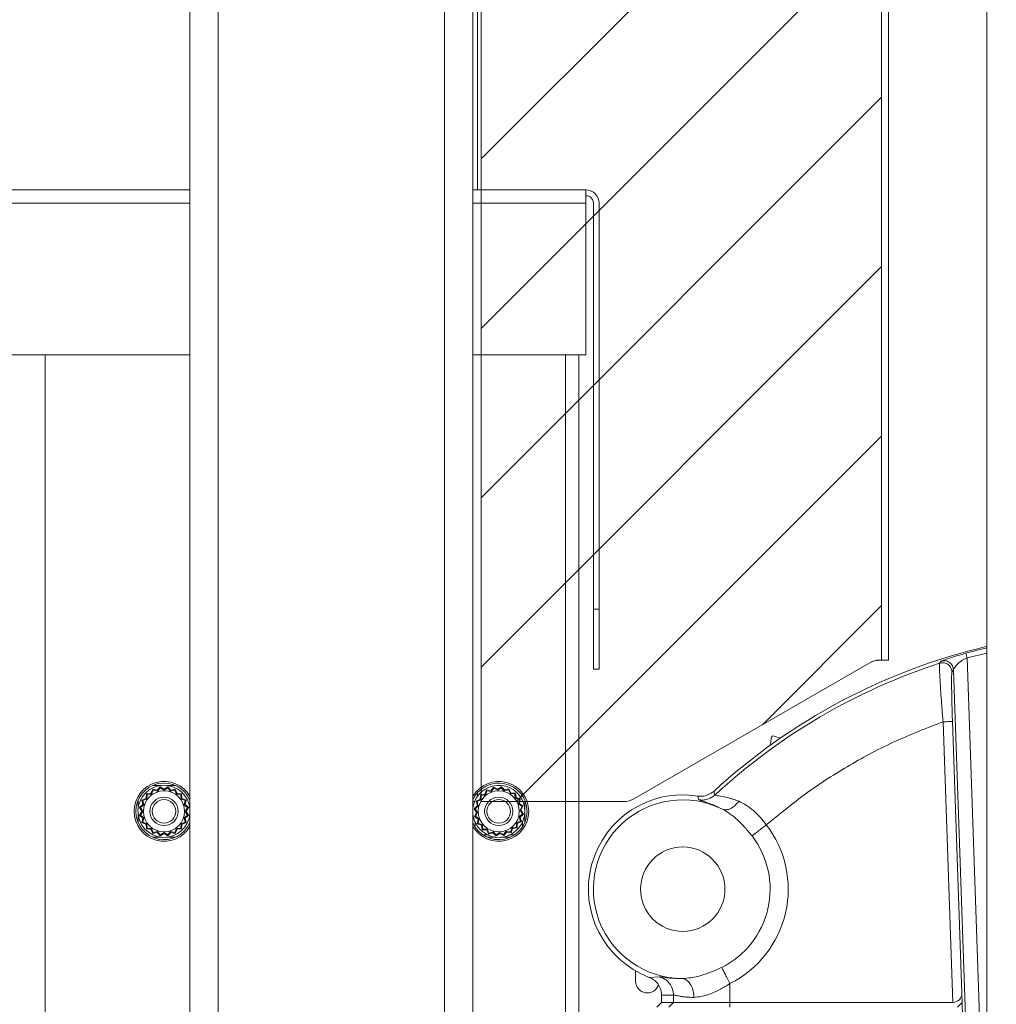
# Model space of a CAD drawing. Units: inches. Extents: x 0.2 to 16.8, y 0.2 to 10.8.
# Drawn here: x 11.6 to 11.8, y 4.1 to 4.3 of the extents above; entities that cross this region are included whole.
import ezdxf

# ---------------------------------------------------------------- set-up
doc = ezdxf.new("R2010")
doc.units = ezdxf.units.IN
doc.header["$MEASUREMENT"] = 0
doc.linetypes.add('SLD-Solid', pattern=[0])
doc.layers.add('LAYER_1', color=7, linetype='SLD-Solid', lineweight=35)
doc.styles.get("Standard").update_dxf_attribs({"font": 'ARIAL.TTF'})
doc.dimstyles.new('SLDDIMSTYLE3', dxfattribs={"dimtxt": 0.18, "dimasz": 0.062, "dimexe": 0, "dimexo": 0.0625, "dimgap": 0, "dimtad": 0, "dimtih": 1, "dimtoh": 1, "dimdec": 0, "dimrnd": 1e-09, "dimzin": 0, "dimdsep": 46, "dimtxsty": 'Standard', "dimblk1": 'DOT', "dimblk2": 'DOT', "dimsah": 1, "dimcen": 0.09, "dimadec": 0, "dimazin": 0, "dimtfac": 0.062, "dimtdec": 0, "dimtofl": 0, "dimtmove": 0, "dimatfit": 3, "dimldrblk": 'DOT', "dimfxl": 1, "dimfrac": 2, "dimtolj": 1, "dimtzin": 0, "dimarcsym": 0})

# ---------------------------------------------------------------- blocks, each defined once
blk = doc.blocks.new('_DOT')
at = {"color": 0, "linetype": 'ByBlock', "lineweight": -2}
blk.add_line((-0.5, 0), (-1, 0), dxfattribs=at)
at = {"color": 0, "linetype": 'ByBlock', "const_width": 0.5}
blk.add_lwpolyline([(-0.25, 0, 1), (0.25, 0, 1)], format="xyb", close=True, dxfattribs=at)

msp = doc.modelspace()

# ---------------------------------------------------------------- hatches: boundary and pattern name
at = {"layer": 'LAYER_1', "lineweight": 0}
h = msp.add_hatch(dxfattribs=at)
h.set_pattern_fill('ANSI31', scale=0.2285714285714286, style=0)
h.set_pattern_definition([(45, (0, 0), (-0.02020305089104421, 0.02020305089104421), [])])
edge = h.paths.add_edge_path(flags=0)
edge.add_ellipse((11.75637631902208, 4.141721977657513), major_axis=(7.024751983708104e-17, 0.005624296962879674), ratio=0.9655639466559973, start_angle=0, end_angle=29.150000000031127, ccw=False)
edge.add_line((11.75637631902208, 4.147346274620391), (11.75672870818291, 4.147346274620392))
edge.add_line((11.75672870818291, 4.147346274620392), (11.75672870818291, 4.850383394980335))
edge.add_line((11.75672870818291, 4.850383394980335), (11.66118675611823, 4.850383394980335))
edge.add_line((11.66118675611823, 4.850383394980335), (11.66118675611824, 4.113600492843115))
edge.add_line((11.66118675611824, 4.113600492843115), (11.69513089748863, 4.113600492843115))
edge.add_ellipse((11.69513089748863, 4.119224789805995), major_axis=(-5.56126198710225e-17, -0.005624296962879645), ratio=0.9655639466559954, start_angle=0, end_angle=29.14999999999473)
edge.add_line((11.69777613923605, 4.114312824211514), (11.75373107727465, 4.146633943251993))

# ---------------------------------------------------------------- linework, layer by layer
at = {"color": 7, "linetype": 'SLD-Solid', "lineweight": 0}
for p, q in [((11.59173812041629, 5.568916528112279), (11.59173812041629, 4.046306826000915)), ((11.59848727368759, 5.568916528112279), (11.59848727368759, 4.046542562706236)), ((11.78183936168386, 3.083111438630509), (11.78183936168386, 5.342819818096004)), ((11.65248053338142, 4.868563695219396), (11.65248053338142, 4.048428054067736)), ((11.65922968665272, 4.86850201212244), (11.65922968665272, 4.055621644109627)), ((11.66035454832489, 4.850383406953923), (11.66035454832489, 4.259479854455519)), ((11.66118675052074, 4.259479854455519), (11.66118675052074, 4.850383406953923)), ((11.75672870928807, 4.147346286593968), (11.75672870928807, 4.850383406953923)), ((11.75839312625106, 4.147346286593968), (11.75839312625106, 4.850383406953923)), ((11.59173812041629, 4.259479854455519), (11.243379964108, 4.259479854455519)), ((11.68620854070498, 4.259479854455519), (11.65922968665272, 4.259479854455519)), ((11.68620854070498, 4.259479854455519), (11.68620854070498, 4.256336966571951)), ((11.59173812041629, 4.256336966571951), (11.243379964108, 4.256336966571951)), ((11.68620854070498, 4.256336966571951), (11.65922968665272, 4.256336966571951)), ((11.68620854070498, 4.220194158191997), (11.68620854070498, 4.256336966571951)), ((11.68797996862224, 4.256336966571951), (11.68797996862224, 4.159479888139853)), ((11.68935139506512, 4.159479888139853), (11.68935139506512, 4.256336966571951)), ((11.25766566879261, 4.220194158191997), (11.59173812041629, 4.220194158191997)), ((11.55720854292396, 4.220194158191997), (11.55720854292396, 3.912802210543339)), ((11.65922968665272, 4.220194158191997), (11.68620854070498, 4.220194158191997)), ((11.68132282876419, 4.220194158191997), (11.68132282876419, 4.055517319219559)), ((11.68446568312433, 4.220194158191997), (11.68446568312433, 4.053882985337619)), ((11.68935139506512, 4.159479888139853), (11.68797996862224, 4.159479888139853)), ((11.68797996862224, 4.159479888139853), (11.68797996862224, 4.14519421697867)), ((11.68935139506512, 4.14519421697867), (11.68935139506512, 4.159479888139853)), ((11.77683036316729, 4.148990409315208), (11.78183936168386, 4.150275697324594)), ((11.75637631945414, 4.147346286593968), (11.75672870928807, 4.147346286593968)), ((11.75672870928807, 4.147346286593968), (11.75839312625106, 4.147346286593968)), ((11.77712909876388, 4.147906395933061), (11.78183936168386, 4.148981022756975)), ((11.78183936168386, 4.013022023462176), (11.77712909876388, 4.147906395933061)), ((11.68797996862224, 4.14519421697867), (11.68935139506512, 4.14519421697867)), ((11.69777614117031, 4.114312842675321), (11.75373107839315, 4.146633980917822)), ((11.77056172205935, 4.146606223524192), (11.77091686500433, 4.147104917953708)), ((11.77385362155486, 4.145042691110062), (11.77350570290738, 4.144546276273259)), ((11.77894116125936, 3.999354658301125), (11.77385362155486, 4.145042691110062)), ((11.77372094003999, 4.065722921704521), (11.771384391032, 4.132632856564768)), ((11.7758944604551, 4.06792205820467), (11.77363196887731, 4.132711301372852)), ((11.73035995218791, 4.128755537546364), (11.73025474730801, 4.127108732951344)), ((11.73258758359698, 4.128750710173559), (11.73110113829234, 4.129252488757922)), ((11.58284620027936, 4.117466592147701), (11.58495297975119, 4.117466592147701)), ((11.58461992455105, 4.117111243871761), (11.58391110531082, 4.11630399986378)), ((11.58397639217567, 4.116102993423919), (11.58465686736238, 4.116878054946532)), ((11.58554352835769, 4.116562532496236), (11.58461992455105, 4.117111243871761)), ((11.58465686736238, 4.116878054946532), (11.58554352835769, 4.11635120084232)), ((11.58646713216434, 4.117111243871761), (11.58554352835769, 4.116562532496236)), ((11.58554352835769, 4.11635120084232), (11.58643018935301, 4.116878054946532)), ((11.5861340769642, 4.117466592147701), (11.58824083967432, 4.117466592147701)), ((11.58643018935301, 4.116878054946532), (11.58711064777801, 4.116102993423919)), ((11.58717593464286, 4.11630399986378), (11.58646713216434, 4.117111243871761)), ((11.66418902440964, 4.117058276864594), (11.66352112050628, 4.116216838965908)), ((11.66359629678069, 4.116019318961961), (11.66423748251652, 4.116827233438389)), ((11.6651387094388, 4.116555961905474), (11.66418902440964, 4.117058276864594)), ((11.66423748251652, 4.116827233438389), (11.66514918550826, 4.116344898438935)), ((11.66603396919192, 4.117149996947893), (11.6651387094388, 4.116555961905474)), ((11.66514918550826, 4.116344898438935), (11.66600862548469, 4.116915064804705)), ((11.66600862548469, 4.116915064804705), (11.66672669718947, 4.116174733547552)), ((11.66678194378935, 4.116378690048571), (11.66603396919192, 4.117149996947893)), ((11.66781691240473, 4.116666991479994), (11.66678194378935, 4.116378690048571)), ((11.66828996141622, 4.115702321481087), (11.66781691240473, 4.116666991479994)), ((11.58126979487109, 4.114384985080021), (11.58028293236664, 4.113960310366853)), ((11.58049334212645, 4.113853035415626), (11.58144074756289, 4.114260680230288)), ((11.58136868896675, 4.11545478453113), (11.58126979487109, 4.114384985080021)), ((11.58243847165615, 4.115553611579949), (11.58136868896675, 4.11545478453113)), ((11.58144074756289, 4.114260680230288), (11.58153568589473, 4.115287703794595)), ((11.58153568589473, 4.115287703794595), (11.58256267593561, 4.115382642126431)), ((11.58286311284589, 4.116540541131235), (11.58243847165615, 4.115553611579949)), ((11.58256267593561, 4.115382642126431), (11.58297033751199, 4.116330014039453)), ((11.58391110531082, 4.11630399986378), (11.58286311284589, 4.116540541131235)), ((11.58297033751199, 4.116330014039453), (11.58397639217567, 4.116102993423919)), ((11.58711064777801, 4.116102993423919), (11.5881167192034, 4.116330014039453)), ((11.58822392710779, 4.116540541131235), (11.58717593464286, 4.11630399986378)), ((11.5881167192034, 4.116330014039453), (11.58852436401807, 4.115382642126431)), ((11.58864856829753, 4.115553611579949), (11.58822392710779, 4.116540541131235)), ((11.58852436401807, 4.115382642126431), (11.58955137082066, 4.115287703794595)), ((11.58971835098693, 4.11545478453113), (11.58864856829753, 4.115553611579949)), ((11.58955137082066, 4.115287703794595), (11.5896463091525, 4.114260680230288)), ((11.5896463091525, 4.114260680230288), (11.59059369782723, 4.113853035415626)), ((11.58981724508259, 4.114384985080021), (11.58971835098693, 4.11545478453113)), ((11.59080412434874, 4.113960310366853), (11.58981724508259, 4.114384985080021)), ((11.66035454832489, 4.115753008895541), (11.66035454832489, 4.114907682279874)), ((11.66102394402054, 4.115242514221391), (11.66097821807258, 4.114169228334367)), ((11.66208750811511, 4.115394442371065), (11.66102394402054, 4.115242514221391)), ((11.66115512117184, 4.114053639574419), (11.66119902009328, 4.115084015480953)), ((11.66118675052074, 4.115847947227377), (11.66118675052074, 4.116545636691419)), ((11.66119902009328, 4.115084015480953), (11.66222004296501, 4.115229775320932)), ((11.66246268549531, 4.11640108369464), (11.66208750811511, 4.115394442371065)), ((11.66222004296501, 4.115229775320932), (11.66258020185204, 4.116196188537797)), ((11.66352112050628, 4.116216838965908), (11.66246268549531, 4.11640108369464)), ((11.66258020185204, 4.116196188537797), (11.66359629678069, 4.116019318961961)), ((11.66672669718947, 4.116174733547552), (11.66772026437836, 4.116451502921716)), ((11.66772026437836, 4.116451502921716), (11.66817438941798, 4.115525451905252)), ((11.66817438941798, 4.115525451905252), (11.66920483237136, 4.115481603268938)), ((11.6693633311118, 4.115656595533126), (11.66828996141622, 4.115702321481087)), ((11.66920483237136, 4.115481603268938), (11.66935057544963, 4.114460479826947)), ((11.66935057544963, 4.114460479826947), (11.67031702218992, 4.114100304178203)), ((11.66951515869121, 4.114593098485401), (11.6693633311118, 4.115656595533126)), ((11.67052186706163, 4.114217904343485), (11.66951515869121, 4.114593098485401)), ((11.71309503772892, 4.114045191672011), (11.71289976379426, 4.114924578084692)), ((11.71693759295844, 4.115168628598734), (11.71666493858436, 4.116051367353641)), ((11.57935897656407, 4.113982167638165), (11.57935897656407, 4.111892853869334)), ((11.58051945687239, 4.112912368187056), (11.57971211229414, 4.112203548946825)), ((11.57971211229414, 4.112203548946825), (11.58026090747822, 4.111279911616762)), ((11.57994536826621, 4.112166539088651), (11.58072041302712, 4.112847064560496)), ((11.58047220560871, 4.111279911616762), (11.57994536826621, 4.112166539088651)), ((11.58028293236664, 4.113960310366853), (11.58051945687239, 4.112912368187056)), ((11.58072041302712, 4.112847064560496), (11.58049334212645, 4.113853035415626)), ((11.59059369782723, 4.113853035415626), (11.59036662692656, 4.112847064560496)), ((11.59036662692656, 4.112847064560496), (11.59114168844918, 4.112166539088651)), ((11.590567599843, 4.112912368187056), (11.59080412434874, 4.113960310366853)), ((11.59137494442125, 4.112203548946825), (11.590567599843, 4.112912368187056)), ((11.59114168844918, 4.112166539088651), (11.59061483434497, 4.111279911616762)), ((11.59082614923717, 4.111279911616762), (11.59137494442125, 4.112203548946825)), ((11.59173024241205, 4.113977206171671), (11.59173024241205, 4.111870460223265)), ((11.65963532006204, 4.113600536999176), (11.65922968665272, 4.113600536999176)), ((11.66030183274338, 4.112661210707496), (11.65953062641433, 4.111913236110067)), ((11.65953062641433, 4.111913236110067), (11.66012454412477, 4.11101789254839)), ((11.65976542446383, 4.11188789240284), (11.66050577248269, 4.112605964107614)), ((11.66097821807258, 4.114169228334367), (11.66001363188223, 4.113696145799456)), ((11.66001363188223, 4.113696145799456), (11.66030183274338, 4.112661210707496)), ((11.66022910367879, 4.113599464249663), (11.66115512117184, 4.114053639574419)), ((11.66050577248269, 4.112605964107614), (11.66022910367879, 4.113599464249663)), ((11.67031702218992, 4.114100304178203), (11.67014013585237, 4.113084276296396)), ((11.67014013585237, 4.113084276296396), (11.67094796652024, 4.112443040275438)), ((11.67033760557118, 4.113159368762255), (11.67052186706163, 4.114217904343485)), ((11.67117911051671, 4.112491582190868), (11.67033760557118, 4.113159368762255)), ((11.67094796652024, 4.112443040275438), (11.67046574885277, 4.1115313372837)), ((11.6706767955576, 4.111541796591444), (11.67117911051671, 4.112491582190868)), ((11.67174619272764, 4.113600536999176), (11.67116600285861, 4.113600536999176)), ((11.67159527028063, 4.113600536999176), (11.67159527028063, 4.111781153826369)), ((11.69513090010931, 4.113600536999176), (11.68446568312433, 4.113600536999176)), ((11.57935897656407, 4.11066696936419), (11.57935897656407, 4.10857752150167)), ((11.58026090747822, 4.111279911616762), (11.57971211229414, 4.110356274286699)), ((11.57971211229414, 4.110356274286699), (11.58051945687239, 4.109647455046468)), ((11.57994536826621, 4.110393284144872), (11.58047220560871, 4.111279911616762)), ((11.58072041302712, 4.109712758673028), (11.57994536826621, 4.110393284144872)), ((11.58051945687239, 4.109647455046468), (11.58028293236664, 4.108599512866672)), ((11.58049334212645, 4.108706653724209), (11.58072041302712, 4.109712758673028)), ((11.59114168844918, 4.110393284144872), (11.59036662692656, 4.109712758673028)), ((11.59036662692656, 4.109712758673028), (11.59059369782723, 4.108706653724209)), ((11.590567599843, 4.109647455046468), (11.59137494442125, 4.110356274286699)), ((11.59080412434874, 4.108599512866672), (11.590567599843, 4.109647455046468)), ((11.59061483434497, 4.111279911616762), (11.59114168844918, 4.110393284144872)), ((11.59137494442125, 4.110356274286699), (11.59082614923717, 4.111279911616762)), ((11.59173024241205, 4.110689363010258), (11.59173024241205, 4.108582617061853)), ((11.66012454412477, 4.11101789254839), (11.65962222916565, 4.110068241042655)), ((11.65962222916565, 4.110068241042655), (11.66046371734947, 4.10940032037758)), ((11.6603355908296, 4.111028351856135), (11.65976542446383, 4.11188789240284)), ((11.65985335640041, 4.110116648864397), (11.6603355908296, 4.111028351856135)), ((11.66066120382999, 4.109475546937127), (11.65985335640041, 4.110116648864397)), ((11.67103589845683, 4.110671930830684), (11.67029555043796, 4.109953859125909)), ((11.67029555043796, 4.109953859125909), (11.67057221924186, 4.10896035898386)), ((11.67046574885277, 4.1115313372837), (11.67103589845683, 4.110671930830684)), ((11.67049950693898, 4.109898612526028), (11.67127071326803, 4.110646587123457)), ((11.67078770780014, 4.108863677434067), (11.67049950693898, 4.109898612526028)), ((11.67127071326803, 4.110646587123457), (11.6706767955576, 4.111541796591444)), ((11.67159527028063, 4.110778669407155), (11.67159527028063, 4.108582617061853)), ((11.58028293236664, 4.108599512866672), (11.58126979487109, 4.108174838153502)), ((11.58144074756289, 4.108299008909547), (11.58049334212645, 4.108706653724209)), ((11.58126979487109, 4.108174838153502), (11.58136868896675, 4.107105038702393)), ((11.58153568589473, 4.10727198534524), (11.58144074756289, 4.108299008909547)), ((11.58256267593561, 4.107177047013404), (11.58153568589473, 4.10727198534524)), ((11.58955137082066, 4.10727198534524), (11.58852436401807, 4.107177047013404)), ((11.5896463091525, 4.108299008909547), (11.58955137082066, 4.10727198534524)), ((11.59059369782723, 4.108706653724209), (11.5896463091525, 4.108299008909547)), ((11.58971835098693, 4.107105038702393), (11.58981724508259, 4.108174838153502)), ((11.58981724508259, 4.108174838153502), (11.59080412434874, 4.108599512866672)), ((11.66046371734947, 4.10940032037758), (11.66027945585903, 4.108341918890038)), ((11.66027945585903, 4.108341918890038), (11.66128616422944, 4.107966724748122)), ((11.66048430073074, 4.108459384961631), (11.66066120382999, 4.109475546937127)), ((11.66145074747102, 4.108099209312887), (11.66048430073074, 4.108459384961631)), ((11.66128616422944, 4.107966724748122), (11.66143799180885, 4.106903227700397)), ((11.661596507311, 4.107078219964587), (11.66145074747102, 4.108099209312887)), ((11.66858129671736, 4.107329913818902), (11.66822112106861, 4.106363500602037)), ((11.66960231958908, 4.107475673658882), (11.66858129671736, 4.107329913818902)), ((11.66871381480555, 4.107165380862458), (11.66977737890011, 4.107317174918444)), ((11.66964621851053, 4.108506183659104), (11.66960231958908, 4.107475673658882)), ((11.67057221924186, 4.10896035898386), (11.66964621851053, 4.108506183659104)), ((11.66977737890011, 4.107317174918444), (11.66982310484807, 4.108390594899157)), ((11.66982310484807, 4.108390594899157), (11.67078770780014, 4.108863677434067)), ((11.67103283106369, 4.108835249571992), (11.67103283106369, 4.107797498512562)), ((11.58136868896675, 4.107105038702393), (11.58243847165615, 4.107006211653575)), ((11.58243847165615, 4.107006211653575), (11.58286311284589, 4.106019282102289)), ((11.58297033751199, 4.106229675100383), (11.58256267593561, 4.107177047013404)), ((11.58495297975119, 4.105093096992134), (11.58284620027936, 4.105093096992134)), ((11.58286311284589, 4.106019282102289), (11.58391110531082, 4.106255823369744)), ((11.58397639217567, 4.106456829809605), (11.58297033751199, 4.106229675100383)), ((11.58391110531082, 4.106255823369744), (11.58461992455105, 4.105448445268073)), ((11.58465686736238, 4.105681768286992), (11.58397639217567, 4.106456829809605)), ((11.58461992455105, 4.105448445268073), (11.58554352835769, 4.105997290737287)), ((11.58554352835769, 4.106208622391204), (11.58465686736238, 4.105681768286992)), ((11.58643018935301, 4.105681768286992), (11.58554352835769, 4.106208622391204)), ((11.58554352835769, 4.105997290737287), (11.58646713216434, 4.105448445268073)), ((11.58824083967432, 4.105093096992134), (11.5861340769642, 4.105093096992134)), ((11.58711064777801, 4.106456829809605), (11.58643018935301, 4.105681768286992)), ((11.58646713216434, 4.105448445268073), (11.58717593464286, 4.106255823369744)), ((11.5881167192034, 4.106229675100383), (11.58711064777801, 4.106456829809605)), ((11.58717593464286, 4.106255823369744), (11.58822392710779, 4.106019282102289)), ((11.58852436401807, 4.107177047013404), (11.5881167192034, 4.106229675100383)), ((11.58822392710779, 4.106019282102289), (11.58864856829753, 4.107006211653575)), ((11.58864856829753, 4.107006211653575), (11.58971835098693, 4.107105038702393)), ((11.66143799180885, 4.106903227700397), (11.66251136150443, 4.106857501752438)), ((11.66262693350267, 4.107034371328273), (11.661596507311, 4.107078219964587)), ((11.66300182593378, 4.10565562001763), (11.66192656216485, 4.10565562001763)), ((11.66251136150443, 4.106857501752438), (11.66298442727763, 4.10589283175353)), ((11.663081075304, 4.106108320311807), (11.66262693350267, 4.107034371328273)), ((11.66481011285382, 4.105093096992134), (11.66271122814794, 4.105093096992134)), ((11.66298442727763, 4.10589283175353), (11.66401939589301, 4.106180999091263)), ((11.6640746424929, 4.106384955592283), (11.663081075304, 4.106108320311807)), ((11.66401939589301, 4.106180999091263), (11.66476737049044, 4.105409826285632)), ((11.66479269743596, 4.105644624335129), (11.6640746424929, 4.106384955592283)), ((11.66476737049044, 4.105409826285632), (11.66566263024356, 4.106003727234361)), ((11.6656521374124, 4.106214790700899), (11.66479269743596, 4.105644624335129)), ((11.66656384040414, 4.105732589795135), (11.6656521374124, 4.106214790700899)), ((11.66566263024356, 4.106003727234361), (11.66661229851101, 4.105501412275241)), ((11.66810585078118, 4.105093096992134), (11.66599121006683, 4.105093096992134)), ((11.66720502613996, 4.106540370177873), (11.66656384040414, 4.105732589795135)), ((11.66661229851101, 4.105501412275241), (11.66728021917609, 4.106342984267616)), ((11.66822112106861, 4.106363500602037), (11.66720502613996, 4.106540370177873)), ((11.66728021917609, 4.106342984267616), (11.66833863742534, 4.106158739538883)), ((11.66833863742534, 4.106158739538883), (11.66871381480555, 4.107165380862458)), ((11.69803733891483, 4.073236325194757), (11.69803733891483, 4.070784690278157)), ((11.70131198222873, 4.071682849807304), (11.70375096205343, 4.071805009158012)), ((11.72052948517888, 4.070213719350252), (11.72052948517888, 4.065722921704521)), ((11.70422406135005, 4.067475526220188), (11.70708253651918, 4.067456887197412)), ((11.70422406135005, 4.065722921704521), (11.70422406135005, 4.067475526220188)), ((11.70708253651918, 4.065722921704521), (11.70708253651918, 4.067456887197412)), ((11.77591385375488, 4.065722921704521), (11.7758944604551, 4.06792205820467)), ((11.70422406135005, 4.065722921704521), (11.70309919967788, 4.064598009747218)), ((11.70422406135005, 4.065722921704521), (11.70708253651918, 4.065722921704521)), ((11.70596622331968, 4.064598009747218), (11.70708253651918, 4.065722921704521)), ((11.70708253651918, 4.065722921704521), (11.72052948517888, 4.065722921704521)), ((11.72052948517888, 4.065722921704521), (11.77372094003999, 4.065722921704521)), ((11.72052948517888, 4.065722921704521), (11.72052948517888, 4.064598009747218)), ((11.77591385375488, 4.065722921704521), (11.77483187273021, 4.064598009747218)), ((11.77591385375488, 4.065722921704521), (11.77603169696497, 4.062348319926304))]:
    msp.add_line(p, q, dxfattribs=at)
for centre, radius in [((11.58554352310112, 4.111279888013903), 0.004904386951630535), ((11.58554352310112, 4.111279888013903), 0.003374578177727017), ((11.66540066595826, 4.111279888013903), 0.004904386951629961), ((11.66540066595826, 4.111279888013903), 0.003374578177726646), ((11.58554352310114, 4.111279888013901), 0.002812148481440069), ((11.66540066595829, 4.111279888013901), 0.002812148481439863), ((11.70928593029282, 4.092719483064498), 0.01006651879901632)]:
    msp.add_circle(centre, radius, dxfattribs=at)
for centre, radius, start, end in [((11.68620853997337, 4.256337030871039), 0.003142857142859335, 1.236414652108422e-07, 89.99999999996761), ((11.68620853997337, 4.256337030871036), 0.001771428571433199, 1.221497999875485e-07, 90), ((11.81558514289124, 4.008355028621306), 0.1462317210348699, 103.3423637970874, 132.5677861609898), ((11.75638165454153, 4.14205859544973), 0.005287693835691429, 90.05780933084782, 120.0842317088404), ((11.81558514289124, 4.008355028621305), 0.1453977149447457, 108.0385614228097, 132.7239662441559), ((11.73092123492234, 4.128719669086499), 0.0005624296962884399, 71.34487859607721, 176.3448785961863), ((11.58555139711621, 4.111279888013899), 0.007142857142859658, 29.98666715719672, 330.0133328428041), ((11.58554352312678, 4.111279888013899), 0.006749156355455956, 23.38864310128977, 179.9999998747298), ((11.5855435231012, 4.111279888013901), 0.006214848143982666, 90, 355.3737851270196), ((11.5855435231012, 4.111279888013901), 0.006214848143982595, 4.62621487297309, 90), ((11.66540853997335, 4.111279888013899), 0.007142857142858006, 1.251052100625434e-07, 149.8872012124731), ((11.66540853999967, 4.111279888013899), 0.00674915635545613, 203.7231655553202, 156.2768344446806), ((11.66540066595834, 4.111279888013901), 0.006214848143982445, 56.8423803590585, 173.18823661155), ((11.66540066595834, 4.111279888013901), 0.006214848143982445, 186.8117633884589, 56.8423803590585), ((11.70928593029282, 4.092719483064498), 0.0224971878515219, 80.75624604669724, 249.2407593597519), ((11.6951267522577, 4.1188838191868), 0.00528328381584202, 270.0449823299559, 300.0970587097688), ((11.70928593029282, 4.0927194830645), 0.02131125811257552, 63.5822472636705, 269.6083646570674), ((11.58554352312678, 4.111279888013899), 0.006749156355455603, 179.9999998747298, 336.6113568987179), ((11.66540853997335, 4.111279888013899), 0.007142857142858006, 210.1127987875215, 1.251052100625434e-07), ((11.70928593029282, 4.092719483064498), 0.02515809120058721, 296.5459937031542, 37.56950008977896), ((11.70928593029282, 4.092719483064499), 0.02084621337156776, 296.5459936964011, 37.56950008977511), ((11.7008494848485, 4.070784724909265), 0.002812148481440731, 180.0000000000189, 340.9426548537946)]:
    msp.add_arc(centre, radius, start, end, dxfattribs=at)
msp.add_ellipse((11.77364207664826, 4.067981169988105), major_axis=(-0.001561560317298927, 0.001681342100444461), ratio=0.9654882874625944, start_param=2.410600871027894, end_param=3.955217259043514, dxfattribs=at)
for points, knots in [([(11.77091686500433, 4.147104917953708), (11.77095130959308, 4.147124494334994), (11.77102237159849, 4.147164882011639), (11.77163068896087, 4.147392296660149), (11.77288036189624, 4.147817333988568), (11.77478041913959, 4.148412461094647), (11.77616228730184, 4.148802056241944), (11.77683036316729, 4.148990409315208)], [0, 0, 0, 0, 0.1113595948496711, 0.2297439573936284, 0.4823283730486739, 0.7497272680264829, 1, 1, 1, 1]), ([(11.77091686500433, 4.147104917953708), (11.77106957880026, 4.147143713488252), (11.7713870101732, 4.147224354007462), (11.77189957717532, 4.147215589286553), (11.7724213429504, 4.147081282472296), (11.7729114636952, 4.146821871251889), (11.77332529241915, 4.146450844599033), (11.77362111906979, 4.146001185715827), (11.77380900393248, 4.145524691620859), (11.77383918132403, 4.145198687737946), (11.77385362155486, 4.145042691110062)], [0, 0, 0, 0, 0.1137175380712384, 0.2363736296213378, 0.3663125874396212, 0.5004428786905694, 0.633854557095796, 0.7639035631639977, 0.8870251247532833, 1, 1, 1, 1]), ([(11.77385362155486, 4.145042691110062), (11.77386607949991, 4.145071367670282), (11.77389359519643, 4.145134705205113), (11.77411145787422, 4.145544907582605), (11.77463571149749, 4.146289878091897), (11.77551722455641, 4.147065630470336), (11.77641130178352, 4.147613072350545), (11.77690252055118, 4.147813806057529), (11.77712909876388, 4.147906395933061)], [0, 0, 0, 0, 0.09161302702248213, 0.2023444668966057, 0.4511328087171541, 0.7314201912318639, 0.8761156188566857, 1, 1, 1, 1]), ([(11.77683036316729, 4.148990409315208), (11.77683569858113, 4.148971047364833), (11.77684636204678, 4.148932350180536), (11.77691593398642, 4.148679955933689), (11.77701352174498, 4.148325631845912), (11.77709058400745, 4.148046101639492), (11.77712909876388, 4.147906395933061)], [0, 0, 0, 0, 0.2501476799766654, 0.4999501954130879, 0.7500813522266635, 1, 1, 1, 1]), ([(11.771384391032, 4.132632856564768), (11.77133354602114, 4.133247497327049), (11.77123567637114, 4.134430596224453), (11.77110136809034, 4.13615738567241), (11.77095604593089, 4.13811657501915), (11.77081078438145, 4.140213503382575), (11.77067968408395, 4.142339472518422), (11.77058615312222, 4.144095086131754), (11.77053430792981, 4.145451060238561), (11.77052055062306, 4.146360328524268), (11.77054807120095, 4.146524694237653), (11.77056172205935, 4.146606223524192)], [0, 0, 0, 0, 0.08719563840578459, 0.1678396064613361, 0.2488362700930174, 0.3781613947267545, 0.4980021399667178, 0.6258711105174629, 0.7484863499766728, 0.8752432729466838, 1, 1, 1, 1]), ([(11.77350570290738, 4.144546276273259), (11.7734324221681, 4.144932055585321), (11.77328581152079, 4.145703873053543), (11.77244019803019, 4.146467383915899), (11.77146674697478, 4.146779755123044), (11.77086341805599, 4.146664071421826), (11.77056172205935, 4.146606223524192)], [0, 0, 0, 0, 0.2794152091111651, 0.559017895819852, 0.7794858968675464, 1, 1, 1, 1]), ([(11.77363196887731, 4.132711301372852), (11.77360706891989, 4.13345342961674), (11.77355723405921, 4.134938727643957), (11.77349825347159, 4.137093792985222), (11.77345351801538, 4.139105234613345), (11.77342613553886, 4.140896310797451), (11.77341682454364, 4.142404377615834), (11.77342677005163, 4.143557171304455), (11.77345495196669, 4.144332539637482), (11.773488787411, 4.144475036977207), (11.77350570290738, 4.144546276273259)], [0, 0, 0, 0, 0.1249987050198176, 0.2501728393978171, 0.3750831870110355, 0.5000376041570378, 0.6250763677629035, 0.7499623909662658, 0.87499764354339, 1, 1, 1, 1]), ([(11.771384391032, 4.132632856564768), (11.7675751896976, 4.131162973582985), (11.75994025335109, 4.128216827654346), (11.74907644899734, 4.122454369650486), (11.73870867284191, 4.115840957135818), (11.73238271813287, 4.110649224455781), (11.7292265923282, 4.108058981206177)], [0, 0, 0, 0, 0.2494588547369896, 0.500000475109221, 0.7505417797929811, 1, 1, 1, 1]), ([(11.77363196887731, 4.132711301372852), (11.77359175556488, 4.132709891530827), (11.77351133804521, 4.132707072165998), (11.77298860994486, 4.132688799119062), (11.77225349213438, 4.13266312065469), (11.77167409535538, 4.132642944732495), (11.771384391032, 4.132632856564768)], [0, 0, 0, 0, 0.2500094945145149, 0.4999623811955444, 0.7499760694714463, 0.9999999999999999, 0.9999999999999999, 0.9999999999999999, 0.9999999999999999]), ([(11.71289976379426, 4.114924578084692), (11.71325415165385, 4.114894600549771), (11.71412437097828, 4.114820989026459), (11.71547948614343, 4.115164718696762), (11.71628026829451, 4.115763656616324), (11.71666493858436, 4.116051367353641)], [0, 0, 0, 0, 0.2630796549890304, 0.6460068917297299, 0.9999999999999999, 0.9999999999999999, 0.9999999999999999, 0.9999999999999999]), ([(11.71309503772892, 4.114045191672011), (11.71343935067319, 4.114008546347756), (11.71412822683365, 4.113935229062736), (11.71515497082508, 4.114132715808969), (11.71612637543989, 4.114519441984352), (11.71666725136935, 4.114952284477789), (11.71693759295844, 4.115168628598734)], [0, 0, 0, 0, 0.2499125019225703, 0.5000066586004585, 0.750092420305939, 1, 1, 1, 1]), ([(11.72265747659614, 4.113692525269852), (11.72227839291552, 4.113836451394937), (11.72165187431961, 4.114074320758388), (11.72093793346064, 4.114292994703261), (11.71990789013653, 4.114581200096777), (11.71858357738327, 4.114868163961301), (11.71722947219386, 4.115066767057465), (11.71703453101246, 4.115134798649934), (11.71693759295844, 4.115168628598734)], [0, 0, 0, 0, 0.1270322696949251, 0.2099485768283647, 0.2540133580960005, 0.5058535818630187, 0.7542766908924703, 1, 1, 1, 1]), ([(11.71876757791354, 4.111805290690395), (11.71801309264238, 4.112170244849049), (11.71647928376897, 4.112912167784247), (11.71498095883928, 4.113409667658548), (11.71405405576679, 4.113700753868229), (11.71332112889396, 4.113919695258055), (11.71318602313653, 4.113994688405437), (11.71309503772892, 4.114045191672011)], [0, 0, 0, 0, 0.2387004609584188, 0.48525915495809, 0.6136717242463389, 0.7398316969456361, 1, 1, 1, 1]), ([(11.72265747659614, 4.113692525269852), (11.72231724309939, 4.113282624267956), (11.72163685671332, 4.112462919377065), (11.72052432053597, 4.111804440139745), (11.7195345338397, 4.111576885318722), (11.71902334622776, 4.111729120919906), (11.71876757791354, 4.111805290690395)], [0, 0, 0, 0, 0.2797114602379559, 0.5593566518132345, 0.7795278999237426, 1, 1, 1, 1]), ([(11.7292265923282, 4.108058981206177), (11.72874225470801, 4.108679140684914), (11.72778080191747, 4.109910211814944), (11.72614977608452, 4.11150336249375), (11.7244370872266, 4.112844648299393), (11.72325267478553, 4.113408949284745), (11.72265747659614, 4.113692525269852)], [0, 0, 0, 0, 0.2497969577448044, 0.4958689395105758, 0.7466609738201968, 0.9999999999999999, 0.9999999999999999, 0.9999999999999999, 0.9999999999999999]), ([(11.72580893809495, 4.105429940338986), (11.72527247971891, 4.106095810012934), (11.72419741363586, 4.107430217180685), (11.72244581540195, 4.109184073566085), (11.72062955405484, 4.110718693041552), (11.7193944680377, 4.111439454995784), (11.71876757791354, 4.111805290690395)], [0, 0, 0, 0, 0.2525592364445415, 0.5061303564032896, 0.7493275788887295, 0.9999999999999999, 0.9999999999999999, 0.9999999999999999, 0.9999999999999999]), ([(11.65978424786542, 4.107786502830061), (11.65978424786542, 4.1079756231239), (11.65978424786542, 4.108334295551477), (11.65978424786542, 4.108718975119997), (11.65978424786542, 4.108900821385929)], [0, 0, 0, 0, 0.5272785954482655, 1, 1, 1, 1]), ([(11.7292265923282, 4.108058981206177), (11.72884555343228, 4.10776585437091), (11.72808349987884, 4.107179619346563), (11.72706279117477, 4.106394379621408), (11.72623727290514, 4.105759440559644), (11.72595172112042, 4.105539777404008), (11.72580893809495, 4.105429940338986)], [0, 0, 0, 0, 0.2500114817196613, 0.5000070598752473, 0.7499910400717886, 1, 1, 1, 1]), ([(11.66892377199915, 4.10565562001763), (11.66872752057194, 4.10565562001763), (11.66836372371622, 4.10565562001763), (11.66797360155769, 4.10565562001763), (11.66779393209877, 4.10565562001763)], [0, 0, 0, 0, 0.5394533353602442, 1, 1, 1, 1]), ([(11.70914026284339, 4.071408762306919), (11.70986109126608, 4.071454054752023), (11.71132000692269, 4.071545724080267), (11.7137139405352, 4.072121371517166), (11.71617845517093, 4.072938806094434), (11.71778501216757, 4.073689145483858), (11.71860244153549, 4.074070924315301)], [0, 0, 0, 0, 0.2437526108312215, 0.4933413959384214, 0.7422079494612112, 1, 1, 1, 1]), ([(11.71860244153549, 4.074070924315301), (11.71868295328013, 4.073909805646958), (11.71884397356118, 4.073587574730521), (11.71930941854179, 4.072655799373234), (11.71988492526343, 4.071503785627688), (11.72031463286268, 4.070643739463391), (11.72052948517888, 4.070213719350253)], [0, 0, 0, 0, 0.2500077438111721, 0.500005525329716, 0.750004488721801, 1, 1, 1, 1]), ([(11.70131198222873, 4.071682849807304), (11.70176961546064, 4.07145628690787), (11.70268508772139, 4.071003059224021), (11.70366197966157, 4.06980100211553), (11.70415646841802, 4.068568892247127), (11.70420568346493, 4.067772802202088), (11.70422406135005, 4.067475526220188)], [0, 0, 0, 0, 0.2798801665212779, 0.5598861947148683, 0.8356526822203517, 1, 1, 1, 1]), ([(11.70375096205343, 4.071805009158012), (11.70389453367802, 4.07179850276561), (11.70417896576656, 4.071785612845435), (11.7053286233437, 4.071621170250246), (11.70692202896657, 4.07143305696622), (11.70840949036946, 4.07141676591216), (11.70914026284339, 4.071408762306919)], [0, 0, 0, 0, 0.2593634098292322, 0.5138290840045298, 0.7611498877580283, 1, 1, 1, 1]), ([(11.70375096205343, 4.071805009158012), (11.70421269987249, 4.071632938607812), (11.70513544736671, 4.071289068856467), (11.70621016338202, 4.070242878045478), (11.7069363019524, 4.068930660501588), (11.70703379217111, 4.067948139850513), (11.70708253651918, 4.067456887197412)], [0, 0, 0, 0, 0.250228509668907, 0.5000624179927804, 0.7500351129754251, 1, 1, 1, 1]), ([(11.70914026284339, 4.07140876230692), (11.70955253327361, 4.071310288499372), (11.71037558611162, 4.071113696309322), (11.71129679377368, 4.069906074676857), (11.71184854139239, 4.068440224892492), (11.7119258632041, 4.067420617376417), (11.71196451059839, 4.066910991789358)], [0, 0, 0, 0, 0.2801376749511978, 0.5592642389541173, 0.7797091357018786, 1, 1, 1, 1]), ([(11.71196451059839, 4.066910991789358), (11.71259708781439, 4.066968630721171), (11.71391189553538, 4.067088432874428), (11.7160883836924, 4.067816949411831), (11.71834959696413, 4.068845348515453), (11.71978573990257, 4.069746851674315), (11.72052948517888, 4.070213719350252)], [0, 0, 0, 0, 0.2361365711568511, 0.4908083615911509, 0.7363014045002987, 1, 1, 1, 1]), ([(11.71196451059839, 4.066910991789358), (11.71130268444392, 4.066923163771526), (11.71030908354321, 4.066941437592173), (11.70942559310864, 4.067057402351793), (11.7089449048799, 4.067129828507929), (11.70828451451358, 4.067239892410566), (11.70747137542225, 4.067415025138018), (11.7072121676473, 4.067442931222479), (11.70708253651918, 4.067456887197412)], [0, 0, 0, 0, 0.2496751580747983, 0.3748378033605468, 0.4203527862892, 0.4999029082088465, 0.7498988979433671, 1, 1, 1, 1])]:
    msp.add_open_spline(points, degree=3, knots=knots, dxfattribs=at)
at = {"layer": 'LAYER_1', "color": 7, "lineweight": 0}
for p, q in [((11.66118675611823, 4.850383394980335), (11.66118675611824, 4.113600492843115)), ((11.75672870818291, 4.147346274620392), (11.75672870818291, 4.850383394980335)), ((11.75637631902208, 4.147346274620391), (11.75672870818291, 4.147346274620392)), ((11.69777613923605, 4.114312824211514), (11.75373107727465, 4.146633943251993)), ((11.66118675611824, 4.113600492843115), (11.69513089748863, 4.113600492843115))]:
    msp.add_line(p, q, dxfattribs=at)
for centre, major_axis, ratio, end_param in [((11.75637631902208, 4.141721977657513), (0, 0.005624296962879249), 0.9655639466562141, 0.5087634769564343), ((11.69513089748863, 4.119224789805995), (0, -0.005624296962880138), 0.9655639466557459, 0.508763476956355)]:
    msp.add_ellipse(centre, major_axis=major_axis, ratio=ratio, start_param=0, end_param=end_param, dxfattribs=at)

# ---------------------------------------------------------------- leaders
msp.add_leader([(11.70400876199585, 3.506927866816171), (12.58146144912215, 5.323888849613896), (12.83143463450047, 5.323888849613896)], dimstyle='SLDDIMSTYLE3', dxfattribs=at)

doc.saveas('drawing.dxf')
